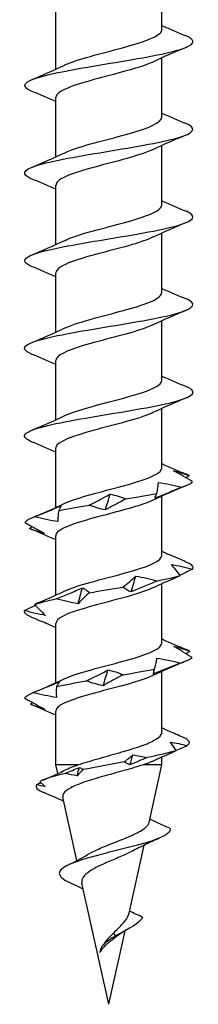
# Model space of a CAD drawing. Units: millimetres. Extents: x -14 to 37, y -244 to 0.
# Drawn here: x -3 to 3, y -120 to -91 of the extents above; entities that cross this region are included whole.
import ezdxf

# ---------------------------------------------------------------- set-up
doc = ezdxf.new("R2010")
doc.units = ezdxf.units.MM

# ---------------------------------------------------------------- blocks, each defined once
blk = doc.blocks.new('TTZNFS50X120-T20-Front')
at = {"layer": ''}
for p, q in [((1.575, -91.086), (1.575, -89.327)), ((-1.575, -92.264), (-1.575, -90.505)), ((1.575, -93.686), (1.575, -91.927)), ((-1.575, -94.864), (-1.575, -93.105)), ((1.575, -96.286), (1.575, -94.527)), ((-1.575, -97.464), (-1.575, -95.705)), ((1.575, -98.886), (1.575, -97.127)), ((-1.575, -100.064), (-1.575, -98.305)), ((1.575, -101.486), (1.575, -99.727)), ((-1.575, -102.664), (-1.575, -100.905)), ((1.575, -104.086), (1.575, -102.327)), ((-1.575, -105.264), (-1.575, -103.505)), ((1.575, -106.686), (1.575, -104.927)), ((-1.575, -107.864), (-1.575, -106.105)), ((1.575, -109.286), (1.575, -107.527)), ((-1.575, -110.464), (-1.575, -108.705)), ((1.575, -111.93), (1.575, -110.127)), ((-1.575, -112.896), (-1.575, -111.305)), ((1.575, -112.896), (1.575, -112.668)), ((-0.905, -112.896), (-1.575, -112.896)), ((-1.517, -113.156), (-1.575, -112.896)), ((1.575, -112.896), (1.017, -112.896)), ((1.196, -114.606), (1.575, -112.896)), ((-0.945, -115.736), (-1.362, -113.854)), ((0.6, -117.294), (1.046, -115.28)), ((0, -120), (-0.797, -116.405)), ((0, -120), (0.484, -117.818)), ((0.127, -118.071), (0.204, -117.971)), ((0.204, -117.971), (0.139, -117.886))]:
    blk.add_line(p, q, dxfattribs=at)
for points, knots in [([(-1.305, -92.14), (-1.304, -92.139), (-1.302, -92.139), (-1.301, -92.138), (-0.937, -91.968), (-0.222, -91.799), (0.403, -91.629), (1.027, -91.459), (1.516, -91.29), (1.57, -91.12), (1.573, -91.109), (1.575, -91.097), (1.574, -91.086)], [46.147265, 46.147265, 46.147265, 46.147265, 46.151782, 46.151782, 46.151782, 47.382541, 47.382541, 47.382541, 48.611845, 48.611845, 48.611845, 48.694686, 48.694686, 48.694686, 48.694686]), ([(-2.3, -92.912), (-2.643, -92.767), (-2.52, -92.621), (-1.988, -92.476), (-1.449, -92.329), (-0.511, -92.182), (0.368, -92.034), (1.247, -91.887), (2.033, -91.74), (2.343, -91.593), (2.564, -91.488), (2.537, -91.384), (2.295, -91.279)], [45.150683, 45.150683, 45.150683, 45.150683, 46.204681, 46.204681, 46.204681, 47.27171, 47.27171, 47.27171, 48.338474, 48.338474, 48.338474, 49.097096, 49.097096, 49.097096, 49.097096]), ([(1.302, -92.051), (1.036, -92.174), (0.602, -92.297), (0.137, -92.419), (-0.49, -92.585), (-1.134, -92.75), (-1.412, -92.916), (-1.519, -92.979), (-1.569, -93.042), (-1.567, -93.105)], [-48.100515, -48.100515, -48.100515, -48.100515, -47.211047, -47.211047, -47.211047, -46.011678, -46.011678, -46.011678, -45.553093, -45.553093, -45.553093, -45.553093]), ([(-1.303, -94.74), (-1.253, -94.716), (-1.195, -94.692), (-1.131, -94.667), (-0.693, -94.502), (0.031, -94.337), (0.611, -94.171), (1.178, -94.009), (1.573, -93.848), (1.575, -93.686)], [39.86408, 39.86408, 39.86408, 39.86408, 40.039639, 40.039639, 40.039639, 41.239125, 41.239125, 41.239125, 42.411501, 42.411501, 42.411501, 42.411501]), ([(-2.299, -95.512), (-2.595, -95.384), (-2.55, -95.256), (-2.161, -95.128), (-1.713, -94.98), (-0.829, -94.833), (0.062, -94.685), (0.952, -94.538), (1.811, -94.391), (2.22, -94.243), (2.557, -94.122), (2.578, -94.001), (2.298, -93.879)], [38.867498, 38.867498, 38.867498, 38.867498, 39.796717, 39.796717, 39.796717, 40.86542, 40.86542, 40.86542, 41.933834, 41.933834, 41.933834, 42.813911, 42.813911, 42.813911, 42.813911]), ([(1.299, -94.651), (1.088, -94.749), (0.772, -94.848), (0.411, -94.946), (-0.209, -95.115), (-0.921, -95.284), (-1.29, -95.452), (-1.474, -95.537), (-1.566, -95.621), (-1.566, -95.705)], [-41.817329, -41.817329, -41.817329, -41.817329, -41.104868, -41.104868, -41.104868, -39.881468, -39.881468, -39.881468, -39.269908, -39.269908, -39.269908, -39.269908]), ([(-1.298, -97.34), (-1.166, -97.277), (-0.991, -97.214), (-0.784, -97.151), (-0.237, -96.986), (0.501, -96.82), (0.991, -96.654), (1.354, -96.532), (1.564, -96.409), (1.57, -96.286)], [33.580894, 33.580894, 33.580894, 33.580894, 34.03657, 34.03657, 34.03657, 35.237955, 35.237955, 35.237955, 36.128316, 36.128316, 36.128316, 36.128316]), ([(-2.295, -98.112), (-2.548, -98.003), (-2.563, -97.893), (-2.311, -97.784), (-1.97, -97.636), (-1.158, -97.488), (-0.271, -97.341), (0.615, -97.193), (1.54, -97.045), (2.05, -96.898), (2.533, -96.758), (2.626, -96.619), (2.3, -96.479)], [32.584313, 32.584313, 32.584313, 32.584313, 33.378203, 33.378203, 33.378203, 34.448725, 34.448725, 34.448725, 35.518934, 35.518934, 35.518934, 36.530726, 36.530726, 36.530726, 36.530726]), ([(1.298, -97.251), (1.146, -97.323), (0.938, -97.395), (0.692, -97.467), (0.121, -97.634), (-0.618, -97.801), (-1.081, -97.968), (-1.392, -98.081), (-1.564, -98.193), (-1.568, -98.305)], [-35.534144, -35.534144, -35.534144, -35.534144, -35.012628, -35.012628, -35.012628, -33.801079, -33.801079, -33.801079, -32.986723, -32.986723, -32.986723, -32.986723]), ([(-1.299, -99.94), (-1.084, -99.84), (-0.76, -99.74), (-0.391, -99.64), (0.221, -99.474), (0.917, -99.308), (1.284, -99.142), (1.472, -99.056), (1.566, -98.971), (1.567, -98.886)], [27.297709, 27.297709, 27.297709, 27.297709, 28.023575, 28.023575, 28.023575, 29.227003, 29.227003, 29.227003, 29.84513, 29.84513, 29.84513, 29.84513]), ([(-2.293, -100.712), (-2.501, -100.623), (-2.556, -100.534), (-2.426, -100.444), (-2.209, -100.296), (-1.492, -100.149), (-0.627, -100.001), (0.238, -99.853), (1.215, -99.705), (1.825, -99.557), (2.436, -99.409), (2.654, -99.261), (2.373, -99.113), (2.352, -99.102), (2.327, -99.091), (2.3, -99.079)], [26.301128, 26.301128, 26.301128, 26.301128, 26.948262, 26.948262, 26.948262, 28.02075, 28.02075, 28.02075, 29.0929, 29.0929, 29.0929, 30.164717, 30.164717, 30.164717, 30.24754, 30.24754, 30.24754, 30.24754]), ([(1.301, -99.851), (1.222, -99.889), (1.126, -99.927), (1.015, -99.966), (0.532, -100.131), (-0.205, -100.297), (-0.758, -100.463), (-1.25, -100.611), (-1.568, -100.758), (-1.574, -100.905)], [-29.250959, -29.250959, -29.250959, -29.250959, -28.974501, -28.974501, -28.974501, -27.772276, -27.772276, -27.772276, -26.703538, -26.703538, -26.703538, -26.703538]), ([(-1.303, -102.54), (-1.009, -102.404), (-0.503, -102.268), (0.014, -102.132), (0.647, -101.966), (1.255, -101.8), (1.476, -101.633), (1.541, -101.584), (1.571, -101.535), (1.569, -101.486)], [21.014524, 21.014524, 21.014524, 21.014524, 21.999924, 21.999924, 21.999924, 23.205542, 23.205542, 23.205542, 23.561945, 23.561945, 23.561945, 23.561945]), ([(-2.293, -103.312), (-2.453, -103.245), (-2.526, -103.178), (-2.491, -103.11), (-2.414, -102.962), (-1.819, -102.814), (-0.998, -102.666), (-0.177, -102.517), (0.835, -102.369), (1.54, -102.221), (2.245, -102.073), (2.614, -101.925), (2.465, -101.777), (2.433, -101.744), (2.376, -101.712), (2.297, -101.679)], [20.017942, 20.017942, 20.017942, 20.017942, 20.505999, 20.505999, 20.505999, 21.580604, 21.580604, 21.580604, 22.654845, 22.654845, 22.654845, 23.728727, 23.728727, 23.728727, 23.964355, 23.964355, 23.964355, 23.964355]), ([(1.305, -102.451), (1.289, -102.459), (1.272, -102.466), (1.255, -102.474), (0.867, -102.642), (0.149, -102.811), (-0.463, -102.979), (-1.073, -103.147), (-1.536, -103.314), (-1.572, -103.482), (-1.574, -103.49), (-1.575, -103.498), (-1.575, -103.505)], [-22.967773, -22.967773, -22.967773, -22.967773, -22.912667, -22.912667, -22.912667, -21.692549, -21.692549, -21.692549, -20.47722, -20.47722, -20.47722, -20.420352, -20.420352, -20.420352, -20.420352]), ([(-1.305, -105.14), (-1.298, -105.137), (-1.29, -105.133), (-1.283, -105.13), (-0.914, -104.963), (-0.213, -104.796), (0.4, -104.63), (1.014, -104.463), (1.499, -104.296), (1.566, -104.13), (1.572, -104.115), (1.575, -104.101), (1.574, -104.086)], [14.731338, 14.731338, 14.731338, 14.731338, 14.756428, 14.756428, 14.756428, 15.964873, 15.964873, 15.964873, 17.172831, 17.172831, 17.172831, 17.27876, 17.27876, 17.27876, 17.27876]), ([(2.48, -104.498), (2.391, -104.445), (2.3, -104.391), (2.114, -104.282), (2.019, -104.228), (1.921, -104.173)], [0, 0, 0, 0, 0.04295711, 0.04295711, 0.0859762, 0.0859762, 0.0859762, 0.0859762]), ([(1.921, -104.173), (1.995, -104.189), (2.07, -104.21), (2.222, -104.258), (2.3, -104.286), (2.379, -104.316)], [0, 0, 0, 0, 0.03529243, 0.03529243, 0.07059277, 0.07059277, 0.07059277, 0.07059277]), ([(1.42, -104.846), (1.435, -104.792), (1.446, -104.738), (1.462, -104.63), (1.467, -104.576), (1.469, -104.521)], [0, 0, 0, 0, 0.04295711, 0.04295711, 0.0859762, 0.0859762, 0.0859762, 0.0859762]), ([(1.469, -104.521), (1.586, -104.537), (1.702, -104.557), (1.932, -104.606), (2.047, -104.634), (2.161, -104.664)], [0, 0, 0, 0, 0.03529243, 0.03529243, 0.07059277, 0.07059277, 0.07059277, 0.07059277]), ([(2.161, -104.664), (2.03, -104.717), (1.899, -104.771), (1.636, -104.879), (1.504, -104.934), (1.372, -104.989)], [0, 0, 0, 0, 0.04295711, 0.04295711, 0.0859762, 0.0859762, 0.0859762, 0.0859762]), ([(1.304, -105.051), (0.998, -105.193), (0.457, -105.335), (-0.082, -105.477), (-0.727, -105.647), (-1.326, -105.816), (-1.51, -105.986), (-1.553, -106.026), (-1.573, -106.065), (-1.571, -106.105)], [-16.684588, -16.684588, -16.684588, -16.684588, -15.65565, -15.65565, -15.65565, -14.42625, -14.42625, -14.42625, -14.137167, -14.137167, -14.137167, -14.137167]), ([(-0.584, -105.193), (-0.476, -105.14), (-0.37, -105.086), (-0.162, -104.978), (-0.06, -104.923), (0.04, -104.868)], [0, 0, 0, 0, 0.04295711, 0.04295711, 0.0859762, 0.0859762, 0.0859762, 0.0859762]), ([(0.506, -105.011), (0.4, -105.065), (0.297, -105.119), (0.094, -105.227), (-0.005, -105.281), (-0.102, -105.336)], [0, 0, 0, 0, 0.04295711, 0.04295711, 0.0859762, 0.0859762, 0.0859762, 0.0859762]), ([(0.04, -104.868), (0.122, -104.884), (0.202, -104.905), (0.357, -104.954), (0.432, -104.981), (0.506, -105.011)], [0, 0, 0, 0, 0.03529243, 0.03529243, 0.07059277, 0.07059277, 0.07059277, 0.07059277]), ([(1.372, -104.989), (1.376, -104.973), (1.382, -104.952), (1.397, -104.903), (1.408, -104.876), (1.42, -104.846)], [0, 0, 0, 0, 0.03529243, 0.03529243, 0.07059277, 0.07059277, 0.07059277, 0.07059277]), ([(-2.2, -105.541), (-2.07, -105.487), (-1.94, -105.434), (-1.678, -105.325), (-1.547, -105.271), (-1.416, -105.216)], [0, 0, 0, 0, 0.04295711, 0.04295711, 0.0859762, 0.0859762, 0.0859762, 0.0859762]), ([(-1.486, -105.359), (-1.496, -105.412), (-1.503, -105.466), (-1.511, -105.575), (-1.511, -105.629), (-1.509, -105.684)], [0, 0, 0, 0, 0.04295711, 0.04295711, 0.0859762, 0.0859762, 0.0859762, 0.0859762]), ([(-1.416, -105.216), (-1.423, -105.232), (-1.432, -105.253), (-1.456, -105.301), (-1.469, -105.329), (-1.486, -105.359)], [0, 0, 0, 0, 0.03529243, 0.03529243, 0.07059277, 0.07059277, 0.07059277, 0.07059277]), ([(-0.102, -105.336), (-0.187, -105.32), (-0.269, -105.3), (-0.43, -105.251), (-0.508, -105.223), (-0.584, -105.193)], [0, 0, 0, 0, 0.03529243, 0.03529243, 0.07059277, 0.07059277, 0.07059277, 0.07059277]), ([(-2.489, -105.707), (-2.397, -105.76), (-2.303, -105.814), (-2.111, -105.922), (-2.012, -105.977), (-1.912, -106.031)], [0, 0, 0, 0, 0.04295711, 0.04295711, 0.0859762, 0.0859762, 0.0859762, 0.0859762]), ([(-1.509, -105.684), (-1.625, -105.668), (-1.741, -105.647), (-1.971, -105.599), (-2.086, -105.571), (-2.2, -105.541)], [0, 0, 0, 0, 0.03529243, 0.03529243, 0.07059277, 0.07059277, 0.07059277, 0.07059277]), ([(-1.912, -106.031), (-1.983, -106.016), (-2.055, -105.995), (-2.202, -105.946), (-2.277, -105.918), (-2.353, -105.888)], [0, 0, 0, 0, 0.03529243, 0.03529243, 0.07059277, 0.07059277, 0.07059277, 0.07059277]), ([(-1.301, -107.74), (-1.227, -107.704), (-1.138, -107.669), (-1.036, -107.633), (-0.557, -107.466), (0.185, -107.299), (0.745, -107.132), (1.244, -106.983), (1.568, -106.835), (1.574, -106.686)], [8.448153, 8.448153, 8.448153, 8.448153, 8.706698, 8.706698, 8.706698, 9.917665, 9.917665, 9.917665, 10.995574, 10.995574, 10.995574, 10.995574]), ([(2.405, -106.931), (2.285, -106.878), (2.163, -106.824), (1.956, -106.733), (1.872, -106.696), (1.787, -106.658)], [0, 0, 0, 0, 0.04295711, 0.04295711, 0.07232476, 0.07232476, 0.07232476, 0.07232476]), ([(2.114, -107.279), (2.075, -107.225), (2.034, -107.172), (1.945, -107.063), (1.897, -107.009), (1.847, -106.954)], [0, 0, 0, 0, 0.04295711, 0.04295711, 0.0859762, 0.0859762, 0.0859762, 0.0859762]), ([(1.847, -106.954), (1.952, -106.97), (2.057, -106.991), (2.268, -107.039), (2.375, -107.067), (2.481, -107.097)], [0, 0, 0, 0, 0.03529243, 0.03529243, 0.07059277, 0.07059277, 0.07059277, 0.07059277]), ([(2.481, -107.097), (2.37, -107.15), (2.258, -107.204), (2.133, -107.264), (2.122, -107.269), (2.111, -107.275)], [0, 0, 0, 0, 0.04295711, 0.04295711, 0.04724595, 0.04724595, 0.04724595, 0.04724595]), ([(0.417, -107.626), (0.486, -107.573), (0.552, -107.519), (0.679, -107.411), (0.739, -107.356), (0.797, -107.301)], [0, 0, 0, 0, 0.04295711, 0.04295711, 0.0859762, 0.0859762, 0.0859762, 0.0859762]), ([(1.426, -107.445), (1.297, -107.498), (1.169, -107.552), (0.916, -107.66), (0.79, -107.715), (0.665, -107.769)], [0, 0, 0, 0, 0.04295711, 0.04295711, 0.0859762, 0.0859762, 0.0859762, 0.0859762]), ([(0.797, -107.301), (0.905, -107.317), (1.011, -107.338), (1.221, -107.387), (1.324, -107.414), (1.426, -107.445)], [0, 0, 0, 0, 0.03529243, 0.03529243, 0.07059277, 0.07059277, 0.07059277, 0.07059277]), ([(1.911, -107.379), (1.924, -107.373), (1.938, -107.367), (2.003, -107.337), (2.058, -107.309), (2.114, -107.279)], [0.02618062, 0.02618062, 0.02618062, 0.02618062, 0.03529243, 0.03529243, 0.07059277, 0.07059277, 0.07059277, 0.07059277]), ([(1.3, -107.651), (1.052, -107.766), (0.659, -107.881), (0.226, -107.996), (-0.401, -108.162), (-1.068, -108.329), (-1.376, -108.495), (-1.506, -108.565), (-1.568, -108.635), (-1.567, -108.705)], [-10.401403, -10.401403, -10.401403, -10.401403, -9.569079, -9.569079, -9.569079, -8.361584, -8.361584, -8.361584, -7.853982, -7.853982, -7.853982, -7.853982]), ([(-1.557, -107.974), (-1.427, -107.92), (-1.297, -107.867), (-1.039, -107.758), (-0.911, -107.704), (-0.783, -107.649)], [0, 0, 0, 0, 0.04295711, 0.04295711, 0.0859762, 0.0859762, 0.0859762, 0.0859762]), ([(-0.783, -107.649), (-0.744, -107.665), (-0.707, -107.686), (-0.639, -107.734), (-0.607, -107.762), (-0.578, -107.792)], [0, 0, 0, 0, 0.03529243, 0.03529243, 0.07059277, 0.07059277, 0.07059277, 0.07059277]), ([(0.665, -107.769), (0.619, -107.753), (0.575, -107.733), (0.492, -107.684), (0.453, -107.656), (0.417, -107.626)], [0, 0, 0, 0, 0.03529243, 0.03529243, 0.07059277, 0.07059277, 0.07059277, 0.07059277]), ([(-0.911, -108.117), (-1.022, -108.101), (-1.131, -108.08), (-1.346, -108.032), (-1.453, -108.004), (-1.557, -107.974)], [0, 0, 0, 0, 0.03529243, 0.03529243, 0.07059277, 0.07059277, 0.07059277, 0.07059277]), ([(-0.578, -107.792), (-0.639, -107.846), (-0.697, -107.899), (-0.809, -108.008), (-0.861, -108.062), (-0.911, -108.117)], [0, 0, 0, 0, 0.04295711, 0.04295711, 0.0859762, 0.0859762, 0.0859762, 0.0859762]), ([(-1.881, -108.465), (-1.983, -108.449), (-2.085, -108.428), (-2.289, -108.379), (-2.392, -108.352), (-2.496, -108.322)], [0, 0, 0, 0, 0.03529243, 0.03529243, 0.07059277, 0.07059277, 0.07059277, 0.07059277]), ([(-2.197, -108.14), (-2.15, -108.193), (-2.1, -108.247), (-1.995, -108.355), (-1.94, -108.41), (-1.881, -108.465)], [0, 0, 0, 0, 0.04295711, 0.04295711, 0.0859762, 0.0859762, 0.0859762, 0.0859762]), ([(-1.301, -110.34), (-1.225, -110.304), (-1.134, -110.267), (-1.029, -110.231), (-0.549, -110.064), (0.191, -109.897), (0.749, -109.731), (1.246, -109.582), (1.567, -109.434), (1.574, -109.286)], [2.164968, 2.164968, 2.164968, 2.164968, 2.429435, 2.429435, 2.429435, 3.637344, 3.637344, 3.637344, 4.712389, 4.712389, 4.712389, 4.712389]), ([(2.468, -109.712), (2.383, -109.658), (2.295, -109.605), (2.115, -109.496), (2.023, -109.442), (1.929, -109.387)], [0, 0, 0, 0, 0.04295711, 0.04295711, 0.0859762, 0.0859762, 0.0859762, 0.0859762]), ([(1.929, -109.387), (2.005, -109.403), (2.083, -109.424), (2.241, -109.472), (2.322, -109.5), (2.403, -109.53)], [0, 0, 0, 0, 0.03529243, 0.03529243, 0.07059277, 0.07059277, 0.07059277, 0.07059277]), ([(1.35, -110.06), (1.369, -110.006), (1.385, -109.952), (1.41, -109.844), (1.42, -109.789), (1.426, -109.735)], [0, 0, 0, 0, 0.04295711, 0.04295711, 0.0859762, 0.0859762, 0.0859762, 0.0859762]), ([(1.426, -109.735), (1.542, -109.751), (1.659, -109.771), (1.889, -109.82), (2.003, -109.848), (2.117, -109.878)], [0, 0, 0, 0, 0.03529243, 0.03529243, 0.07059277, 0.07059277, 0.07059277, 0.07059277]), ([(-0.665, -110.407), (-0.555, -110.354), (-0.446, -110.3), (-0.233, -110.192), (-0.128, -110.137), (-0.025, -110.082)], [0, 0, 0, 0, 0.04295711, 0.04295711, 0.0859762, 0.0859762, 0.0859762, 0.0859762]), ([(-0.025, -110.082), (0.054, -110.098), (0.131, -110.119), (0.28, -110.167), (0.353, -110.195), (0.423, -110.225)], [0, 0, 0, 0, 0.03529243, 0.03529243, 0.07059277, 0.07059277, 0.07059277, 0.07059277]), ([(1.326, -110.203), (1.325, -110.187), (1.327, -110.166), (1.335, -110.117), (1.342, -110.09), (1.35, -110.06)], [0, 0, 0, 0, 0.03529243, 0.03529243, 0.07059277, 0.07059277, 0.07059277, 0.07059277]), ([(2.117, -109.878), (1.986, -109.931), (1.854, -109.985), (1.59, -110.093), (1.458, -110.148), (1.326, -110.203)], [0, 0, 0, 0, 0.04295711, 0.04295711, 0.0859762, 0.0859762, 0.0859762, 0.0859762]), ([(1.303, -110.251), (1.005, -110.389), (0.489, -110.527), (-0.035, -110.665), (-0.668, -110.831), (-1.27, -110.997), (-1.483, -111.163), (-1.544, -111.211), (-1.572, -111.258), (-1.569, -111.305)], [-4.118218, -4.118218, -4.118218, -4.118218, -3.119166, -3.119166, -3.119166, -1.913723, -1.913723, -1.913723, -1.570796, -1.570796, -1.570796, -1.570796]), ([(0.423, -110.225), (0.32, -110.279), (0.22, -110.333), (0.023, -110.441), (-0.073, -110.495), (-0.167, -110.55)], [0, 0, 0, 0, 0.04295711, 0.04295711, 0.0859762, 0.0859762, 0.0859762, 0.0859762]), ([(-2.239, -110.755), (-2.11, -110.701), (-1.981, -110.647), (-1.721, -110.539), (-1.59, -110.485), (-1.459, -110.43)], [0, 0, 0, 0, 0.04295711, 0.04295711, 0.0859762, 0.0859762, 0.0859762, 0.0859762]), ([(-1.552, -110.573), (-1.558, -110.626), (-1.561, -110.68), (-1.56, -110.788), (-1.556, -110.843), (-1.549, -110.898)], [0, 0, 0, 0, 0.04295711, 0.04295711, 0.0859762, 0.0859762, 0.0859762, 0.0859762]), ([(-1.459, -110.43), (-1.471, -110.446), (-1.484, -110.467), (-1.515, -110.515), (-1.532, -110.543), (-1.552, -110.573)], [0, 0, 0, 0, 0.03529243, 0.03529243, 0.07059277, 0.07059277, 0.07059277, 0.07059277]), ([(-0.167, -110.55), (-0.254, -110.534), (-0.34, -110.513), (-0.506, -110.465), (-0.587, -110.437), (-0.665, -110.407)], [0, 0, 0, 0, 0.03529243, 0.03529243, 0.07059277, 0.07059277, 0.07059277, 0.07059277]), ([(-2.495, -110.92), (-2.4, -110.974), (-2.303, -111.028), (-2.105, -111.136), (-2.004, -111.191), (-1.901, -111.245)], [0, 0, 0, 0, 0.04295711, 0.04295711, 0.0859762, 0.0859762, 0.0859762, 0.0859762]), ([(-1.549, -110.898), (-1.665, -110.882), (-1.78, -110.861), (-2.01, -110.813), (-2.125, -110.785), (-2.239, -110.755)], [0, 0, 0, 0, 0.03529243, 0.03529243, 0.07059277, 0.07059277, 0.07059277, 0.07059277]), ([(-1.901, -111.245), (-1.968, -111.229), (-2.037, -111.209), (-2.178, -111.16), (-2.25, -111.132), (-2.323, -111.102)], [0, 0, 0, 0, 0.03529243, 0.03529243, 0.07059277, 0.07059277, 0.07059277, 0.07059277]), ([(2.253, -112.104), (2.107, -112.041), (1.959, -111.976), (1.735, -111.875), (1.655, -111.838), (1.575, -111.801)], [-0.10528072, -0.10528072, -0.10528072, -0.10528072, -0.0571333, -0.0571333, -0.03083285, -0.03083285, -0.03083285, -0.03083285]), ([(-0.905, -112.896), (-0.73, -112.836), (-0.533, -112.777), (-0.116, -112.657), (0.099, -112.598), (0.517, -112.478), (0.716, -112.419), (1.067, -112.299), (1.216, -112.24), (1.444, -112.12), (1.521, -112.061), (1.568, -111.978), (1.575, -111.954), (1.575, -111.93)], [0, 0, 0, 0, 0.0663923, 0.0663923, 0.1327847, 0.1327847, 0.199177, 0.199177, 0.2655693, 0.2655693, 0.3319616, 0.3319616, 0.3582686, 0.3582686, 0.3582686, 0.3582686]), ([(1.017, -112.896), (0.849, -112.952), (0.658, -113.008), (0.256, -113.121), (0.049, -113.177), (-0.35, -113.291), (-0.539, -113.347), (-0.872, -113.461), (-1.013, -113.517), (-1.23, -113.631), (-1.305, -113.688), (-1.363, -113.781), (-1.371, -113.818), (-1.362, -113.854)], [0, 0, 0, 0, 0.0651058, 0.0651058, 0.1288779, 0.1288779, 0.1913187, 0.1913187, 0.2524309, 0.2524309, 0.3122175, 0.3122175, 0.3496625, 0.3496625, 0.3496625, 0.3496625]), ([(1.333, -112.777), (1.308, -112.789), (1.281, -112.8), (1.183, -112.84), (1.104, -112.868), (1.017, -112.896)], [0.34688143, 0.34688143, 0.34688143, 0.34688143, 0.36142184, 0.36142184, 0.39672716, 0.39672716, 0.39672716, 0.39672716]), ([(0.938, -114.86), (1.039, -114.801), (1.113, -114.744), (1.177, -114.659), (1.19, -114.633), (1.196, -114.606)], [0, 0, 0, 0, 0.05110735, 0.05110735, 0.07543231, 0.07543231, 0.07543231, 0.07543231]), ([(1.807, -114.779), (1.694, -114.73), (1.579, -114.679), (1.385, -114.591), (1.3, -114.552), (1.217, -114.511)], [-0.0743953, -0.0743953, -0.0743953, -0.0743953, -0.03734903, -0.03734903, -0.00996207, -0.00996207, -0.00996207, -0.00996207]), ([(-0.632, -115.56), (-0.553, -115.512), (-0.46, -115.465), (-0.228, -115.358), (-0.085, -115.3), (0.21, -115.183), (0.359, -115.125), (0.583, -115.033), (0.663, -114.998), (0.811, -114.929), (0.879, -114.894), (0.938, -114.86)], [0.1383294, 0.1383294, 0.1383294, 0.1383294, 0.1751158, 0.1751158, 0.2219462, 0.2219462, 0.2700218, 0.2700218, 0.2991962, 0.2991962, 0.3288945, 0.3288945, 0.3288945, 0.3288945]), ([(1.436, -115.096), (1.011, -115.258), (0.271, -115.421), (-0.34, -115.583), (-0.969, -115.751), (-1.422, -115.918), (-1.465, -116.086), (-1.486, -116.172), (-1.407, -116.259), (-1.249, -116.346)], [0, 0, 0, 0, 1.178646, 1.178646, 1.178646, 2.392285, 2.392285, 2.392285, 3.020762, 3.020762, 3.020762, 3.020762]), ([(0.736, -115.437), (0.67, -115.472), (0.597, -115.508), (0.396, -115.6), (0.263, -115.656), (-0.004, -115.769), (-0.135, -115.826), (-0.374, -115.94), (-0.481, -115.996), (-0.652, -116.111), (-0.717, -116.168), (-0.795, -116.283), (-0.81, -116.34), (-0.798, -116.401), (-0.797, -116.403), (-0.797, -116.405)], [0.0167229, 0.0167229, 0.0167229, 0.0167229, 0.0453956, 0.0453956, 0.0895826, 0.0895826, 0.1325713, 0.1325713, 0.1743734, 0.1743734, 0.2150024, 0.2150024, 0.2544742, 0.2544742, 0.2557029, 0.2557029, 0.2557029, 0.2557029]), ([(-0.757, -116.587), (-0.811, -116.559), (-0.866, -116.531), (-1.002, -116.463), (-1.085, -116.424), (-1.168, -116.385)], [0.03787497, 0.03787497, 0.03787497, 0.03787497, 0.0566641, 0.0566641, 0.0844367, 0.0844367, 0.0844367, 0.0844367]), ([(0.139, -117.886), (0.224, -117.804), (0.307, -117.725), (0.454, -117.567), (0.514, -117.491), (0.575, -117.376), (0.59, -117.337), (0.599, -117.297), (0.6, -117.296), (0.6, -117.294)], [0, 0, 0, 0, 0.03558343, 0.03558343, 0.07173961, 0.07173961, 0.09066156, 0.09066156, 0.09133568, 0.09133568, 0.09133568, 0.09133568]), ([(1.003, -117.416), (0.935, -117.386), (0.864, -117.355), (0.736, -117.295), (0.673, -117.265), (0.613, -117.234)], [-0.04478148, -0.04478148, -0.04478148, -0.04478148, -0.02215623, -0.02215623, -0.00210604, -0.00210604, -0.00210604, -0.00210604]), ([(1.003, -117.416), (0.933, -117.591), (0.57, -117.766), (0.256, -117.941), (0.238, -117.951), (0.221, -117.961), (0.204, -117.971)], [0.170172, 0.170172, 0.170172, 0.170172, 1.439649, 1.439649, 1.439649, 1.510381, 1.510381, 1.510381, 1.510381]), ([(-0.116, -118.174), (-0.115, -118.173), (-0.115, -118.172), (-0.078, -118.122), (-0.038, -118.075), (0.047, -117.98), (0.093, -117.933), (0.139, -117.886)], [0.03722842, 0.03722842, 0.03722842, 0.03722842, 0.0376181, 0.0376181, 0.05675682, 0.05675682, 0.07650323, 0.07650323, 0.07650323, 0.07650323]), ([(0.127, -118.071), (0.085, -118.104), (0.042, -118.137), (-0.04, -118.203), (-0.079, -118.236), (-0.147, -118.302), (-0.177, -118.334), (-0.228, -118.398), (-0.249, -118.431), (-0.264, -118.463)], [0, 0, 0, 0, 0.0162329, 0.0162329, 0.03195721, 0.03195721, 0.0467491, 0.0467491, 0.06108385, 0.06108385, 0.06108385, 0.06108385])]:
    blk.add_open_spline(points, degree=3, knots=knots, dxfattribs=at)
for points in [[(1.575, -90.964), (1.815, -91.072), (2.057, -91.176), (2.3, -91.279)], [(2.3, -91.612), (1.965, -91.754), (1.631, -91.898), (1.305, -92.051)], [(-2.3, -92.579), (-1.965, -92.438), (-1.631, -92.293), (-1.305, -92.14)], [(-1.575, -93.227), (-1.815, -93.119), (-2.057, -93.015), (-2.3, -92.912)], [(1.575, -93.564), (1.815, -93.672), (2.057, -93.776), (2.3, -93.879)], [(2.3, -94.212), (1.965, -94.354), (1.631, -94.498), (1.305, -94.651)], [(-2.3, -95.179), (-1.965, -95.038), (-1.631, -94.893), (-1.305, -94.74)], [(-1.575, -95.827), (-1.815, -95.719), (-2.057, -95.615), (-2.3, -95.512)], [(1.575, -96.164), (1.815, -96.272), (2.057, -96.376), (2.3, -96.479)], [(2.3, -96.812), (1.965, -96.954), (1.631, -97.098), (1.305, -97.251)], [(-2.3, -97.779), (-1.965, -97.638), (-1.631, -97.493), (-1.305, -97.34)], [(-1.575, -98.427), (-1.815, -98.319), (-2.057, -98.215), (-2.3, -98.112)], [(1.575, -98.764), (1.815, -98.872), (2.057, -98.976), (2.3, -99.079)], [(2.3, -99.412), (1.965, -99.554), (1.631, -99.698), (1.305, -99.851)], [(-2.3, -100.379), (-1.965, -100.238), (-1.631, -100.093), (-1.305, -99.94)], [(-1.575, -101.027), (-1.815, -100.919), (-2.057, -100.815), (-2.3, -100.712)], [(1.575, -101.364), (1.815, -101.472), (2.057, -101.576), (2.3, -101.679)], [(2.3, -102.012), (1.965, -102.154), (1.631, -102.298), (1.305, -102.451)], [(-2.3, -102.979), (-1.965, -102.838), (-1.631, -102.693), (-1.305, -102.54)], [(-1.575, -103.627), (-1.815, -103.519), (-2.057, -103.415), (-2.3, -103.312)], [(1.575, -103.964), (1.815, -104.072), (2.057, -104.176), (2.3, -104.279)], [(2.161, -104.664), (2.329, -104.609), (2.438, -104.553), (2.48, -104.498)], [(2.379, -104.316), (2.349, -104.339), (2.32, -104.362), (2.289, -104.385)], [(2.379, -104.316), (2.356, -104.304), (2.329, -104.291), (2.3, -104.279)], [(2.3, -104.612), (1.965, -104.754), (1.631, -104.898), (1.305, -105.051)], [(-0.102, -105.336), (-0.055, -105.18), (-0.007, -105.024), (0.04, -104.868)], [(0.506, -105.011), (0.833, -104.956), (1.146, -104.901), (1.42, -104.846)], [(-2.3, -105.579), (-1.965, -105.438), (-1.631, -105.293), (-1.305, -105.14)], [(-1.486, -105.359), (-1.217, -105.304), (-0.909, -105.248), (-0.584, -105.193)], [(-2.489, -105.707), (-2.457, -105.651), (-2.358, -105.596), (-2.2, -105.541)], [(-2.353, -105.888), (-2.328, -105.868), (-2.303, -105.848), (-2.278, -105.828)], [(-2.3, -105.912), (-2.319, -105.904), (-2.337, -105.896), (-2.353, -105.888)], [(-1.575, -106.227), (-1.815, -106.119), (-2.057, -106.015), (-2.3, -105.912)], [(1.575, -106.564), (1.646, -106.596), (1.716, -106.627), (1.787, -106.658)], [(2.481, -107.097), (2.522, -107.042), (2.496, -106.986), (2.405, -106.931)], [(0.665, -107.769), (0.71, -107.613), (0.754, -107.457), (0.797, -107.301)], [(1.911, -107.379), (1.707, -107.467), (1.504, -107.558), (1.305, -107.651)], [(1.426, -107.445), (1.7, -107.389), (1.935, -107.334), (2.114, -107.279)], [(-2.052, -108.073), (-1.801, -107.965), (-1.55, -107.855), (-1.305, -107.74)], [(-0.911, -108.117), (-0.869, -107.961), (-0.827, -107.805), (-0.783, -107.649)], [(-0.578, -107.792), (-0.253, -107.737), (0.087, -107.682), (0.417, -107.626)], [(-2.197, -108.14), (-2.037, -108.084), (-1.819, -108.029), (-1.557, -107.974)], [(-2.355, -108.487), (-2.467, -108.432), (-2.515, -108.377), (-2.496, -108.322)], [(-2.496, -108.322), (-2.391, -108.269), (-2.285, -108.215), (-2.177, -108.162)], [(-2.052, -108.073), (-2.099, -108.093), (-2.147, -108.116), (-2.197, -108.14)], [(-2.355, -108.487), (-2.244, -108.535), (-2.133, -108.583), (-2.021, -108.631)], [(-1.575, -108.827), (-1.723, -108.761), (-1.872, -108.696), (-2.021, -108.631)], [(1.575, -109.164), (1.815, -109.272), (2.057, -109.376), (2.3, -109.479)], [(2.403, -109.53), (2.375, -109.513), (2.34, -109.496), (2.3, -109.479)], [(2.117, -109.878), (2.295, -109.822), (2.415, -109.767), (2.468, -109.712)], [(2.403, -109.53), (2.369, -109.556), (2.333, -109.581), (2.298, -109.607)], [(-0.167, -110.55), (-0.12, -110.394), (-0.072, -110.238), (-0.025, -110.082)], [(0.423, -110.225), (0.752, -110.17), (1.069, -110.115), (1.35, -110.06)], [(2.3, -109.812), (1.965, -109.954), (1.631, -110.098), (1.305, -110.251)], [(1.326, -110.203), (1.341, -110.135), (1.355, -110.068), (1.37, -110)], [(-2.3, -110.779), (-1.965, -110.638), (-1.631, -110.493), (-1.305, -110.34)], [(-1.552, -110.573), (-1.291, -110.518), (-0.987, -110.462), (-0.665, -110.407)], [(-2.495, -110.92), (-2.475, -110.865), (-2.387, -110.81), (-2.239, -110.755)], [(-2.323, -111.102), (-2.303, -111.085), (-2.283, -111.067), (-2.262, -111.05)], [(-2.3, -111.112), (-2.308, -111.109), (-2.316, -111.106), (-2.323, -111.102)], [(-1.575, -111.427), (-1.815, -111.319), (-2.057, -111.215), (-2.3, -111.112)], [(2.317, -112.134), (2.296, -112.124), (2.275, -112.114), (2.253, -112.104)], [(2.317, -112.134), (2.407, -112.198), (2.409, -112.262), (2.326, -112.327)], [(1.82, -112.226), (1.988, -112.249), (2.157, -112.284), (2.326, -112.327)], [(1.999, -112.473), (1.946, -112.392), (1.887, -112.309), (1.82, -112.226)], [(2.326, -112.327), (2.203, -112.384), (2.078, -112.441), (1.952, -112.498)], [(0.456, -112.812), (0.547, -112.742), (0.632, -112.671), (0.713, -112.599)], [(0.628, -112.898), (0.657, -112.798), (0.685, -112.699), (0.713, -112.599)], [(1.135, -112.683), (0.964, -112.754), (0.795, -112.826), (0.628, -112.898)], [(0.713, -112.599), (0.857, -112.619), (0.997, -112.648), (1.135, -112.683)], [(1.999, -112.473), (1.782, -112.543), (1.48, -112.613), (1.135, -112.683)], [(1.839, -112.553), (1.669, -112.626), (1.5, -112.701), (1.333, -112.777)], [(1.839, -112.553), (1.89, -112.53), (1.944, -112.503), (1.999, -112.473)], [(-1.288, -113.151), (-1.149, -113.092), (-1.01, -113.032), (-0.872, -112.972)], [(-1.245, -113.028), (-1.153, -112.983), (-1.038, -112.939), (-0.905, -112.896)], [(-0.939, -113.22), (-0.917, -113.138), (-0.895, -113.055), (-0.872, -112.972)], [(-0.872, -112.972), (-0.834, -112.989), (-0.799, -113.012), (-0.766, -113.04)], [(0.456, -112.812), (0.044, -112.888), (-0.385, -112.964), (-0.766, -113.04)], [(0.628, -112.898), (0.567, -112.876), (0.51, -112.847), (0.456, -112.812)], [(-1.288, -113.151), (-1.64, -113.233), (-1.905, -113.315), (-2.044, -113.397)], [(-1.945, -113.348), (-1.709, -113.244), (-1.474, -113.138), (-1.245, -113.028)], [(-0.939, -113.22), (-1.057, -113.202), (-1.174, -113.178), (-1.288, -113.151)], [(-0.766, -113.04), (-0.828, -113.1), (-0.885, -113.16), (-0.939, -113.22)], [(-2.146, -113.489), (-2.165, -113.525), (-2.16, -113.56), (-2.132, -113.596)], [(-2.146, -113.489), (-2.104, -113.467), (-2.061, -113.444), (-2.018, -113.422)], [(-1.887, -113.542), (-1.973, -113.528), (-2.059, -113.51), (-2.146, -113.489)], [(-2.132, -113.596), (-2.094, -113.637), (-2.025, -113.679), (-1.927, -113.721)], [(-2.044, -113.397), (-1.994, -113.446), (-1.941, -113.494), (-1.887, -113.542)], [(-1.334, -113.981), (-1.53, -113.892), (-1.728, -113.806), (-1.927, -113.721)], [(1.545, -115.051), (1.408, -115.112), (1.271, -115.174), (1.137, -115.237)], [(1.807, -114.779), (1.854, -114.884), (1.713, -114.99), (1.436, -115.096)], [(1.137, -115.237), (1, -115.302), (0.866, -115.368), (0.736, -115.437)], [(-1.22, -115.875), (-1.017, -115.776), (-0.816, -115.672), (-0.632, -115.56)], [(-1.249, -116.346), (-1.224, -116.359), (-1.197, -116.372), (-1.168, -116.385)], [(0.204, -117.971), (-0.09, -118.135), (-0.268, -118.299), (-0.264, -118.463)], [(0.554, -117.778), (0.428, -117.848), (0.307, -117.923), (0.209, -118.004)], [(-0.171, -118.241), (-0.151, -118.219), (-0.133, -118.196), (-0.116, -118.174)], [(0.209, -118.004), (0.182, -118.026), (0.155, -118.048), (0.127, -118.071)]]:
    blk.add_open_spline(points, degree=3, dxfattribs=at)

msp = doc.modelspace()

# ---------------------------------------------------------------- block references
msp.add_blockref('TTZNFS50X120-T20-Front', (0, 0))

doc.saveas('drawing.dxf')
